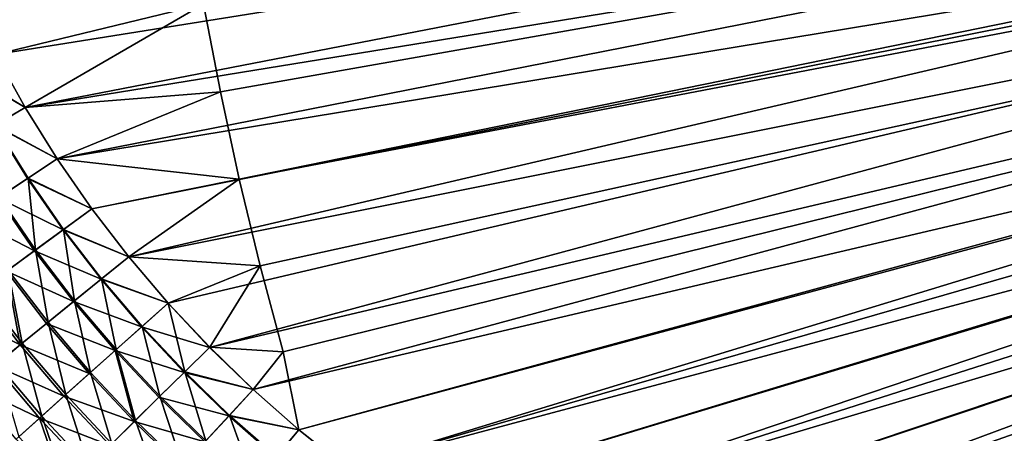
# Model space of a CAD drawing. Extents: x 3 to 1654, y 4 to 755.
# Drawn here: x 217 to 363, y 237 to 298 of the extents above; entities that cross this region are included whole.
import ezdxf

# ---------------------------------------------------------------- set-up
doc = ezdxf.new("R2010")
doc.units = 0
doc.header["$MEASUREMENT"] = 0
doc.layers.get('0').update_dxf_attribs({"linetype": 'CONTINUOUS'})

msp = doc.modelspace()

# ---------------------------------------------------------------- linework, layer by layer
for points in [[(243.84, 300.36, 26.14), (246.32, 287.34, 26.13), (736.07, 373.78, 17.45)], [(249.11, 274.38, 26.13), (736.07, 373.78, 17.45), (246.32, 287.34, 26.13)], [(249.11, 274.38, 26.13), (737.28, 368.03, 17.45), (736.07, 373.78, 17.45)], [(249.11, 274.38, 26.13), (252.22, 261.51, 26.12), (737.28, 368.03, 17.45)], [(255.64, 248.73, 26.11), (737.28, 368.03, 17.45), (252.22, 261.51, 26.12)], [(255.64, 248.73, 26.11), (257.96, 237.19, 26.12), (737.28, 368.03, 17.45)], [(257.96, 237.19, 26.12), (265.02, 231.57, 26.03), (737.28, 368.03, 17.45)], [(265.02, 231.57, 26.03), (272.35, 226.28, 25.94), (737.28, 368.03, 17.45)], [(272.35, 226.28, 25.94), (279.94, 221.35, 25.83), (737.28, 368.03, 17.45)], [(279.94, 221.35, 25.83), (287.78, 216.79, 25.73), (737.28, 368.03, 17.45)], [(287.78, 216.79, 25.73), (295.87, 212.6, 25.62), (737.28, 368.03, 17.45)], [(737.28, 368.03, 17.45), (295.87, 212.6, 25.62), (304.18, 208.8, 25.5)], [(739.28, 362.5, 17.45), (737.28, 368.03, 17.45), (304.18, 208.8, 25.5)], [(312.7, 205.4, 25.39), (739.28, 362.5, 17.45), (304.18, 208.8, 25.5)], [(312.7, 205.4, 25.39), (321.42, 202.42, 25.26), (739.28, 362.5, 17.45)], [(321.42, 202.42, 25.26), (330.34, 199.85, 25.13), (739.28, 362.5, 17.45)], [(330.34, 199.85, 25.13), (339.43, 197.73, 25), (739.28, 362.5, 17.45)], [(339.43, 197.73, 25), (348.69, 196.05, 24.86), (739.28, 362.5, 17.45)], [(348.69, 196.05, 24.86), (358.1, 194.84, 24.72), (739.28, 362.5, 17.45)], [(358.1, 194.84, 24.72), (367.66, 194.11, 24.57), (739.28, 362.5, 17.45)], [(212.97, 292.88, 25.69), (208.96, 300.94, 25.74), (466.95, 333.47, 21.2)], [(212.97, 292.88, 25.69), (466.95, 333.47, 21.2), (217.37, 285.02, 25.64)], [(466.95, 333.47, 21.2), (468.21, 325.85, 21.2), (217.37, 285.02, 25.64)], [(217.37, 285.02, 25.64), (468.21, 325.85, 21.2), (222.14, 277.38, 25.58)], [(469.65, 318.26, 21.2), (222.14, 277.38, 25.58), (468.21, 325.85, 21.2)], [(227.27, 269.99, 25.51), (222.14, 277.38, 25.58), (469.65, 318.26, 21.2)], [(227.27, 269.99, 25.51), (469.65, 318.26, 21.2), (232.75, 262.85, 25.45)], [(469.65, 318.26, 21.2), (471.27, 310.71, 21.2), (232.75, 262.85, 25.45)], [(238.57, 255.99, 25.37), (232.75, 262.85, 25.45), (471.27, 310.71, 21.2)], [(244.72, 249.41, 25.29), (238.57, 255.99, 25.37), (471.27, 310.71, 21.2)], [(473.08, 303.21, 21.2), (244.72, 249.41, 25.29), (471.27, 310.71, 21.2)], [(244.72, 249.41, 25.29), (473.08, 303.21, 21.2), (251.18, 243.14, 25.21)], [(473.08, 303.21, 21.2), (475.07, 295.75, 21.2), (251.18, 243.14, 25.21)], [(212.99, 292.88, 26.69), (243.84, 300.36, 26.14), (208.98, 300.95, 26.74)], [(212.99, 292.88, 26.69), (217.39, 285.02, 26.64), (243.84, 300.36, 26.14)], [(243.84, 300.36, 26.14), (217.39, 285.02, 26.64), (246.32, 287.34, 26.13)], [(257.95, 237.19, 25.12), (251.18, 243.14, 25.21), (475.07, 295.75, 21.2)], [(265, 231.56, 25.03), (257.95, 237.19, 25.12), (475.07, 295.75, 21.2)], [(477.24, 288.34, 21.2), (265, 231.56, 25.03), (475.07, 295.75, 21.2)], [(217.37, 285.02, 25.64), (208.3, 290.41, 26.01), (212.97, 292.88, 25.69)], [(212.99, 292.88, 26.69), (208.4, 290.45, 27), (217.39, 285.02, 26.64)], [(212.82, 282.32, 25.95), (208.3, 290.41, 26.01), (217.37, 285.02, 25.64)], [(208.4, 290.45, 27), (212.91, 282.37, 26.95), (217.39, 285.02, 26.64)], [(272.33, 226.28, 24.94), (265, 231.56, 25.03), (477.24, 288.34, 21.2)], [(272.33, 226.28, 24.94), (477.24, 288.34, 21.2), (279.92, 221.35, 24.83)], [(477.24, 288.34, 21.2), (479.6, 281, 21.2), (279.92, 221.35, 24.83)], [(217.39, 285.02, 26.64), (222.15, 277.38, 26.58), (246.32, 287.34, 26.13)], [(249.11, 274.38, 26.13), (246.32, 287.34, 26.13), (222.15, 277.38, 26.58)], [(222.14, 277.38, 25.58), (212.82, 282.32, 25.95), (217.37, 285.02, 25.64)], [(222.15, 277.38, 26.58), (217.39, 285.02, 26.64), (212.91, 282.37, 26.95)], [(212.82, 282.32, 25.95), (222.14, 277.38, 25.58), (217.72, 274.47, 25.89)], [(212.82, 282.32, 25.95), (217.72, 274.47, 25.89), (213.35, 271.58, 26.66)], [(217.81, 274.52, 26.89), (222.15, 277.38, 26.58), (212.91, 282.37, 26.95)], [(217.81, 274.52, 26.89), (212.91, 282.37, 26.95), (213.52, 271.68, 27.65)], [(287.77, 216.78, 24.73), (279.92, 221.35, 24.83), (479.6, 281, 21.2)], [(295.85, 212.6, 24.62), (287.77, 216.78, 24.73), (479.6, 281, 21.2)], [(482.13, 273.71, 21.2), (295.85, 212.6, 24.62), (479.6, 281, 21.2)], [(227.27, 269.99, 25.51), (217.72, 274.47, 25.89), (222.14, 277.38, 25.58)], [(222.15, 277.38, 26.58), (217.81, 274.52, 26.89), (227.28, 269.99, 26.51)], [(227.28, 269.99, 26.51), (249.11, 274.38, 26.13), (222.15, 277.38, 26.58)], [(223, 266.86, 25.83), (213.35, 271.58, 26.66), (217.72, 274.47, 25.89)], [(217.81, 274.52, 26.89), (213.52, 271.68, 27.65), (218.93, 263.87, 27.58)], [(223, 266.86, 25.83), (217.72, 274.47, 25.89), (227.27, 269.99, 25.51)], [(217.81, 274.52, 26.89), (218.93, 263.87, 27.58), (223.09, 266.92, 26.82)], [(217.81, 274.52, 26.89), (223.09, 266.92, 26.82), (227.28, 269.99, 26.51)], [(227.28, 269.99, 26.51), (232.77, 262.85, 26.45), (249.11, 274.38, 26.13)], [(249.11, 274.38, 26.13), (232.77, 262.85, 26.45), (252.22, 261.51, 26.12)], [(304.16, 208.8, 24.5), (295.85, 212.6, 24.62), (482.13, 273.71, 21.2)], [(304.16, 208.8, 24.5), (482.13, 273.71, 21.2), (312.68, 205.4, 24.39)], [(482.13, 273.71, 21.2), (484.85, 266.48, 21.2), (312.68, 205.4, 24.39)], [(218.77, 263.76, 26.6), (209.06, 268.73, 27.89), (213.35, 271.58, 26.66)], [(223, 266.86, 25.83), (218.77, 263.76, 26.6), (213.35, 271.58, 26.66)], [(213.52, 271.68, 27.65), (214.84, 260.87, 28.78), (218.93, 263.87, 27.58)], [(214.62, 260.71, 27.82), (209.06, 268.73, 27.89), (218.77, 263.76, 26.6)], [(232.75, 262.85, 25.45), (223, 266.86, 25.83), (227.27, 269.99, 25.51)], [(232.77, 262.85, 26.45), (227.28, 269.99, 26.51), (223.09, 266.92, 26.82)], [(223, 266.86, 25.83), (228.64, 259.52, 25.76), (218.77, 263.76, 26.6)], [(224.72, 256.33, 27.51), (223.09, 266.92, 26.82), (218.93, 263.87, 27.58)], [(223, 266.86, 25.83), (232.75, 262.85, 25.45), (228.64, 259.52, 25.76)], [(228.72, 259.58, 26.75), (232.77, 262.85, 26.45), (223.09, 266.92, 26.82)], [(228.72, 259.58, 26.75), (223.09, 266.92, 26.82), (224.72, 256.33, 27.51)], [(321.4, 202.41, 24.26), (312.68, 205.4, 24.39), (484.85, 266.48, 21.2)], [(330.32, 199.85, 24.13), (321.4, 202.41, 24.26), (484.85, 266.48, 21.2)], [(487.73, 259.33, 21.2), (330.32, 199.85, 24.13), (484.85, 266.48, 21.2)], [(214.62, 260.71, 27.82), (218.77, 263.76, 26.6), (224.57, 256.22, 26.53)], [(220.78, 253.14, 28.71), (218.93, 263.87, 27.58), (214.84, 260.87, 28.78)], [(228.64, 259.52, 25.76), (224.57, 256.22, 26.53), (218.77, 263.76, 26.6)], [(224.72, 256.33, 27.51), (218.93, 263.87, 27.58), (220.78, 253.14, 28.71)], [(238.57, 255.99, 25.37), (228.64, 259.52, 25.76), (232.75, 262.85, 25.45)], [(232.77, 262.85, 26.45), (228.72, 259.58, 26.75), (238.59, 255.99, 26.37)], [(232.77, 262.85, 26.45), (238.59, 255.99, 26.37), (252.22, 261.51, 26.12)], [(238.59, 255.99, 26.37), (244.74, 249.42, 26.29), (252.22, 261.51, 26.12)], [(255.64, 248.73, 26.11), (252.22, 261.51, 26.12), (244.74, 249.42, 26.29)], [(210.57, 257.73, 29.49), (214.62, 260.71, 27.82), (216.66, 249.8, 29.42)], [(216.94, 250.02, 30.35), (214.84, 260.87, 28.78), (210.86, 257.94, 30.42)], [(214.62, 260.71, 27.82), (224.57, 256.22, 26.53), (220.56, 252.97, 27.75)], [(214.62, 260.71, 27.82), (220.56, 252.97, 27.75), (216.66, 249.8, 29.42)], [(220.78, 253.14, 28.71), (214.84, 260.87, 28.78), (216.94, 250.02, 30.35)], [(234.63, 252.46, 25.68), (224.57, 256.22, 26.53), (228.64, 259.52, 25.76)], [(228.72, 259.58, 26.75), (224.72, 256.33, 27.51), (230.86, 249.09, 27.43)], [(234.63, 252.46, 25.68), (228.64, 259.52, 25.76), (238.57, 255.99, 25.37)], [(228.72, 259.58, 26.75), (230.86, 249.09, 27.43), (234.71, 252.53, 26.68)], [(228.72, 259.58, 26.75), (234.71, 252.53, 26.68), (238.59, 255.99, 26.37)], [(339.41, 197.72, 24), (330.32, 199.85, 24.13), (487.73, 259.33, 21.2)], [(339.41, 197.72, 24), (487.73, 259.33, 21.2), (348.67, 196.04, 23.86)], [(487.73, 259.33, 21.2), (490.8, 252.25, 21.2), (348.67, 196.04, 23.86)], [(206.65, 254.85, 31.58), (210.57, 257.73, 29.49), (216.66, 249.8, 29.42)], [(216.94, 250.02, 30.35), (210.86, 257.94, 30.42), (213.23, 246.99, 32.41)], [(230.72, 248.97, 26.45), (220.56, 252.97, 27.75), (224.57, 256.22, 26.53)], [(224.72, 256.33, 27.51), (220.78, 253.14, 28.71), (227.09, 245.7, 28.64)], [(234.63, 252.46, 25.68), (230.72, 248.97, 26.45), (224.57, 256.22, 26.53)], [(224.72, 256.33, 27.51), (227.09, 245.7, 28.64), (230.86, 249.09, 27.43)], [(244.72, 249.41, 25.29), (234.63, 252.46, 25.68), (238.57, 255.99, 25.37)], [(241.03, 245.77, 26.6), (238.59, 255.99, 26.37), (234.71, 252.53, 26.68)], [(244.74, 249.42, 26.29), (238.59, 255.99, 26.37), (241.03, 245.77, 26.6)], [(206.65, 254.85, 31.58), (216.66, 249.8, 29.42), (212.89, 246.73, 31.51)], [(226.88, 245.53, 27.67), (216.66, 249.8, 29.42), (220.56, 252.97, 27.75)], [(220.78, 253.14, 28.71), (216.94, 250.02, 30.35), (223.4, 242.4, 30.27)], [(226.88, 245.53, 27.67), (220.56, 252.97, 27.75), (230.72, 248.97, 26.45)], [(220.78, 253.14, 28.71), (223.4, 242.4, 30.27), (227.09, 245.7, 28.64)], [(234.63, 252.46, 25.68), (240.95, 245.7, 25.6), (230.72, 248.97, 26.45)], [(237.35, 242.15, 27.35), (234.71, 252.53, 26.68), (230.86, 249.09, 27.43)], [(234.63, 252.46, 25.68), (244.72, 249.41, 25.29), (240.95, 245.7, 25.6)], [(241.03, 245.77, 26.6), (234.71, 252.53, 26.68), (237.35, 242.15, 27.35)], [(358.09, 194.83, 23.72), (348.67, 196.04, 23.86), (490.8, 252.25, 21.2)], [(367.65, 194.1, 23.57), (358.09, 194.83, 23.72), (490.8, 252.25, 21.2)], [(212.89, 246.73, 31.51), (216.66, 249.8, 29.42), (223.13, 242.17, 29.34)], [(216.94, 250.02, 30.35), (213.23, 246.99, 32.41), (219.84, 239.2, 32.33)], [(223.13, 242.17, 29.34), (216.66, 249.8, 29.42), (226.88, 245.53, 27.67)], [(216.94, 250.02, 30.35), (219.84, 239.2, 32.33), (223.4, 242.4, 30.27)], [(226.88, 245.53, 27.67), (230.72, 248.97, 26.45), (233.54, 238.4, 27.59)], [(233.74, 238.58, 28.55), (230.86, 249.09, 27.43), (227.09, 245.7, 28.64)], [(237.21, 242.02, 26.37), (233.54, 238.4, 27.59), (230.72, 248.97, 26.45)], [(237.21, 242.02, 26.37), (230.72, 248.97, 26.45), (240.95, 245.7, 25.6)], [(237.35, 242.15, 27.35), (230.86, 249.09, 27.43), (233.74, 238.58, 28.55)], [(251.18, 243.14, 25.21), (240.95, 245.7, 25.6), (244.72, 249.41, 25.29)], [(244.74, 249.42, 26.29), (241.03, 245.77, 26.6), (251.2, 243.15, 26.21)], [(251.2, 243.15, 26.21), (255.64, 248.73, 26.11), (244.74, 249.42, 26.29)], [(251.2, 243.15, 26.21), (257.96, 237.19, 26.12), (255.64, 248.73, 26.11)], [(209.27, 243.78, 34.02), (212.89, 246.73, 31.51), (219.51, 238.91, 31.43)], [(219.51, 238.91, 31.43), (212.89, 246.73, 31.51), (223.13, 242.17, 29.34)], [(213.23, 246.99, 32.41), (216.43, 236.13, 34.8), (219.84, 239.2, 32.33)], [(223.13, 242.17, 29.34), (226.88, 245.53, 27.67), (233.54, 238.4, 27.59)], [(230.23, 235.1, 30.19), (227.09, 245.7, 28.64), (223.4, 242.4, 30.27)], [(233.74, 238.58, 28.55), (227.09, 245.7, 28.64), (230.23, 235.1, 30.19)], [(247.59, 239.25, 25.52), (237.21, 242.02, 26.37), (240.95, 245.7, 25.6)], [(241.03, 245.77, 26.6), (237.35, 242.15, 27.35), (244.18, 235.52, 27.27)], [(247.59, 239.25, 25.52), (240.95, 245.7, 25.6), (251.18, 243.14, 25.21)], [(241.03, 245.77, 26.6), (244.18, 235.52, 27.27), (247.67, 239.32, 26.51)], [(241.03, 245.77, 26.6), (247.67, 239.32, 26.51), (251.2, 243.15, 26.21)], [(216.04, 235.79, 33.94), (209.27, 243.78, 34.02), (219.51, 238.91, 31.43)], [(226.82, 231.73, 32.25), (223.4, 242.4, 30.27), (219.84, 239.2, 32.33)], [(230.23, 235.1, 30.19), (223.4, 242.4, 30.27), (226.82, 231.73, 32.25)], [(257.95, 237.19, 25.12), (247.59, 239.25, 25.52), (251.18, 243.14, 25.21)], [(257.96, 237.19, 26.12), (251.2, 243.15, 26.21), (247.67, 239.32, 26.51)], [(219.51, 238.91, 31.43), (223.13, 242.17, 29.34), (229.97, 234.86, 29.25)], [(223.13, 242.17, 29.34), (233.54, 238.4, 27.59), (229.97, 234.86, 29.25)], [(237.21, 242.02, 26.37), (244.04, 235.39, 26.29), (233.54, 238.4, 27.59)], [(237.35, 242.15, 27.35), (233.74, 238.58, 28.55), (240.74, 231.79, 28.47)], [(247.59, 239.25, 25.52), (244.04, 235.39, 26.29), (237.21, 242.02, 26.37)], [(237.35, 242.15, 27.35), (240.74, 231.79, 28.47), (244.18, 235.52, 27.27)], [(216.04, 235.79, 33.94), (219.51, 238.91, 31.43), (223.2, 228.14, 33.86)], [(223.56, 228.49, 34.72), (219.84, 239.2, 32.33), (216.43, 236.13, 34.8)], [(219.51, 238.91, 31.43), (229.97, 234.86, 29.25), (226.51, 231.43, 31.35)], [(219.51, 238.91, 31.43), (226.51, 231.43, 31.35), (223.2, 228.14, 33.86)], [(226.82, 231.73, 32.25), (219.84, 239.2, 32.33), (223.56, 228.49, 34.72)], [(240.55, 231.59, 27.51), (229.97, 234.86, 29.25), (233.54, 238.4, 27.59)], [(233.74, 238.58, 28.55), (230.23, 235.1, 30.19), (237.4, 228.14, 30.1)], [(240.55, 231.59, 27.51), (233.54, 238.4, 27.59), (244.04, 235.39, 26.29)], [(233.74, 238.58, 28.55), (237.4, 228.14, 30.1), (240.74, 231.79, 28.47)], [(247.59, 239.25, 25.52), (254.55, 233.13, 25.43), (244.04, 235.39, 26.29)], [(251.32, 229.23, 27.18), (247.67, 239.32, 26.51), (244.18, 235.52, 27.27)], [(247.59, 239.25, 25.52), (257.95, 237.19, 25.12), (254.55, 233.13, 25.43)], [(254.62, 233.2, 26.43), (257.96, 237.19, 26.12), (247.67, 239.32, 26.51)], [(254.62, 233.2, 26.43), (247.67, 239.32, 26.51), (251.32, 229.23, 27.18)], [(265, 231.56, 25.03), (254.55, 233.13, 25.43), (257.95, 237.19, 25.12)], [(257.96, 237.19, 26.12), (254.62, 233.2, 26.43), (265.02, 231.57, 26.03)]]:
    msp.add_3dface(points)

doc.saveas('drawing.dxf')
